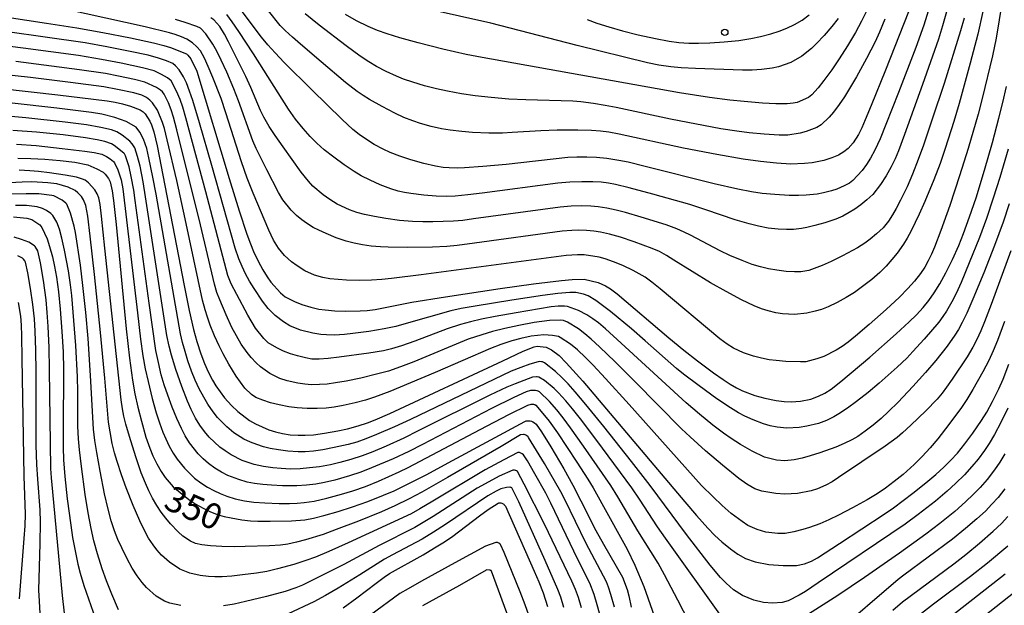
# Model space of a CAD drawing. Units: metres. Extents: x -42055 to -39747, y -126091 to -124373.
# Drawn here: x -41734 to -41618, y -125950 to -125881 of the extents above; entities that cross this region are included whole.
import ezdxf

# ---------------------------------------------------------------- set-up
doc = ezdxf.new("R2010")
doc.units = ezdxf.units.M
doc.header["$LTSCALE"] = 2.5
doc.layers.get('0').update_dxf_attribs({"linetype": 'CONTINUOUS'})
for name, color, linetype in [('7101000', 7, 'CONTINUOUS'), ('7102000', 7, 'CONTINUOUS'), ('7312000', 7, 'CONTINUOUS')]:
    doc.layers.add(name, color=color, linetype=linetype)
doc.styles.add('Dm_Anotation', font='txt')

# ---------------------------------------------------------------- blocks, each defined once
blk = doc.blocks.new('731200')
at = {"color": 0, "linetype": 'ByBlock', "lineweight": -2}
blk.add_circle((0, 0), 0.15, dxfattribs=at)

msp = doc.modelspace()

# ---------------------------------------------------------------- linework, layer by layer
at = {"layer": '7101000', "flags": 128}
for points, elevation in [([(-41744.95, -125879.56), (-41731.01, -125881.67), (-41727.45, -125882.25), (-41724.36, -125882.79), (-41721.11, -125883.43), (-41718.4, -125884.02), (-41717.17, -125884.33), (-41716.4, -125884.54), (-41714.5, -125885.31), (-41714.36, -125885.44), (-41714.02, -125885.89), (-41713.28, -125887.34), (-41709.47, -125899.97), (-41708.3, -125903.77), (-41707.4, -125906.52), (-41706.99, -125907.67), (-41706.63, -125908.58), (-41706.08, -125909.73), (-41705.53, -125910.73), (-41705.01, -125911.57), (-41704.58, -125912.17), (-41703.44, -125913.44), (-41702.87, -125913.91), (-41701.78, -125914.48), (-41700.91, -125914.81), (-41699.88, -125915.12), (-41698.92, -125915.35), (-41698.16, -125915.46), (-41697.03, -125915.56), (-41695.75, -125915.6), (-41694.03, -125915.56), (-41693.21, -125915.51), (-41692.27, -125915.4), (-41687.96, -125914.56), (-41684, -125913.9), (-41677.56, -125912.93), (-41673.62, -125912.39), (-41670.34, -125911.99), (-41669.05, -125911.86), (-41667.67, -125911.82), (-41666.02, -125912.21), (-41665.13, -125912.61), (-41664.56, -125912.97), (-41663.77, -125913.55), (-41657.66, -125918.73), (-41655.89, -125920.21), (-41654.31, -125921.46), (-41652.43, -125922.86), (-41651.29, -125923.65), (-41650.46, -125924.19), (-41649.7, -125924.64), (-41649, -125924.99), (-41647.53, -125925.55), (-41646.36, -125925.83), (-41645.01, -125926.11), (-41644.1, -125926.24), (-41643.25, -125926.27), (-41642.17, -125926.19), (-41640.95, -125925.96), (-41640.03, -125925.63), (-41639.3, -125925.25), (-41638.54, -125924.77), (-41637.4, -125923.88), (-41634.01, -125921), (-41630.89, -125918.27), (-41629.34, -125916.86), (-41628.51, -125916.04), (-41627.72, -125915.18), (-41627.04, -125914.34), (-41626.4, -125913.43), (-41625.74, -125912.37), (-41625.03, -125911.07), (-41624.25, -125909.51), (-41623.52, -125907.88), (-41622.94, -125906.44), (-41622.23, -125904.5), (-41621.48, -125902.26), (-41620.48, -125899), (-41619.54, -125895.73), (-41618.78, -125892.89), (-41618.31, -125891.01), (-41617.9, -125889.16)], 370), ([(-41626.91, -125879.63), (-41627.64, -125881.93), (-41628.58, -125884.55), (-41630.6, -125889.84), (-41632.1, -125893.63), (-41632.79, -125895.3), (-41633.41, -125896.66), (-41633.91, -125897.6), (-41634.37, -125898.33), (-41634.91, -125899.05), (-41635.99, -125900.23), (-41636.39, -125900.54), (-41637.03, -125900.86), (-41637.87, -125901.22), (-41638.49, -125901.43), (-41639.46, -125901.68), (-41640.2, -125901.82), (-41641.48, -125901.95), (-41642.4, -125902), (-41643.49, -125901.99), (-41645.2, -125901.88), (-41646.69, -125901.74), (-41647.92, -125901.56), (-41649.53, -125901.25), (-41652.34, -125900.61), (-41660.46, -125898.56), (-41662.47, -125898.07), (-41663.57, -125897.84), (-41664.99, -125897.62), (-41666.19, -125897.5), (-41667.35, -125897.45), (-41668.51, -125897.45), (-41669.58, -125897.5), (-41676.85, -125898.33), (-41679.58, -125898.58), (-41681.75, -125898.74), (-41682.63, -125898.76), (-41683.56, -125898.74), (-41684.26, -125898.68), (-41685.18, -125898.52), (-41686.56, -125898.2), (-41688.09, -125897.77), (-41689.36, -125897.35), (-41690.51, -125896.9), (-41691.34, -125896.52), (-41692.38, -125895.97), (-41693.18, -125895.48), (-41694.16, -125894.8), (-41694.9, -125894.21), (-41696.18, -125893.04), (-41699.76, -125889.54), (-41702.99, -125886.3), (-41704.06, -125885.19), (-41704.91, -125884.25), (-41705.68, -125883.35), (-41708.76, -125879.22)], 380), ([(-41667.29, -125881.25), (-41666.15, -125881.68), (-41664.76, -125882.13), (-41663.12, -125882.59), (-41661.29, -125883.06), (-41659.23, -125883.51), (-41657.63, -125883.81), (-41656.49, -125883.95), (-41655.33, -125884.04), (-41654.17, -125884.06), (-41652.83, -125884.02), (-41651.17, -125883.9), (-41649.43, -125883.71), (-41648.01, -125883.5), (-41646.88, -125883.26), (-41645.67, -125882.95), (-41644.69, -125882.62), (-41643.77, -125882.26), (-41642.85, -125881.84), (-41641.96, -125881.33), (-41641.13, -125880.71)], 390), ([(-41736.32, -125889.39), (-41729.66, -125890.12), (-41725.46, -125890.63), (-41723.85, -125890.85), (-41722.91, -125891), (-41722.07, -125891.17), (-41721.11, -125891.45), (-41719.96, -125891.91), (-41719.63, -125892.13), (-41719.37, -125892.38), (-41718.83, -125893.22), (-41718.63, -125893.66), (-41718.37, -125894.5), (-41717.98, -125896.14), (-41714.78, -125912.59), (-41714.18, -125915.54), (-41713.68, -125917.76), (-41713.31, -125919.18), (-41712.83, -125920.64), (-41712.4, -125921.77), (-41711.96, -125922.76), (-41711.46, -125923.71), (-41711.05, -125924.41), (-41710.04, -125925.79), (-41709.21, -125926.7), (-41708.47, -125927.42), (-41707.08, -125928.48), (-41706.38, -125928.88), (-41704.82, -125929.58), (-41704.01, -125929.82), (-41703.19, -125930.01), (-41702.28, -125930.15), (-41701.37, -125930.22), (-41700.53, -125930.22), (-41699.54, -125930.15), (-41698.27, -125929.98), (-41696.67, -125929.7), (-41695.55, -125929.45), (-41694.3, -125929.11), (-41693.19, -125928.75), (-41692.27, -125928.4), (-41690.55, -125927.66), (-41677.25, -125921.44), (-41674.84, -125920.31), (-41673.54, -125919.81), (-41673.21, -125919.74), (-41672.13, -125919.84), (-41671.51, -125920.16), (-41670.6, -125920.84), (-41669.76, -125921.7), (-41667.81, -125923.86), (-41655.79, -125938.07), (-41654.41, -125939.68), (-41653.09, -125941.14), (-41652.24, -125942.02), (-41651.43, -125942.76), (-41650.42, -125943.58), (-41649.53, -125944.22), (-41648.66, -125944.72), (-41647.49, -125945.13), (-41645.89, -125945.44), (-41644.22, -125945.55), (-41642.65, -125945.54), (-41641.71, -125945.34), (-41640.87, -125945.03), (-41640.14, -125944.63), (-41637.56, -125942.98), (-41632.3, -125939.52), (-41631.2, -125938.77), (-41628.92, -125937.03), (-41627.41, -125935.83), (-41626.21, -125934.82), (-41625.28, -125933.98), (-41624.49, -125933.2), (-41623.68, -125932.31), (-41622.79, -125931.23), (-41621.84, -125929.96), (-41620.84, -125928.49), (-41620.21, -125927.48), (-41619.52, -125926.24), (-41618.78, -125924.73), (-41618.29, -125923.61), (-41617.62, -125921.85)], 360), ([(-41734.37, -125897.59), (-41732.86, -125897.61), (-41731.21, -125897.69), (-41729.4, -125897.85), (-41727.67, -125898.06), (-41726.14, -125898.37), (-41725.07, -125898.84), (-41724.34, -125899.25), (-41724.1, -125899.47), (-41723.71, -125899.99), (-41723.5, -125900.36), (-41723.26, -125901.44), (-41723.11, -125902.56), (-41722.81, -125905.4), (-41721.63, -125917.7), (-41721.23, -125921.13), (-41720.87, -125923.73), (-41720.59, -125925.34), (-41720.24, -125926.9), (-41719.82, -125928.57), (-41719.29, -125930.45), (-41718.85, -125931.75), (-41718.46, -125932.65), (-41718.01, -125933.57), (-41717.49, -125934.5), (-41717.04, -125935.2), (-41716.08, -125936.27), (-41715.26, -125936.96), (-41714.22, -125937.77), (-41713.43, -125938.31), (-41712.56, -125938.81), (-41711.75, -125939.19), (-41710.88, -125939.53), (-41710.07, -125939.77), (-41709.23, -125939.95), (-41707.98, -125940.17), (-41706.96, -125940.3), (-41706.12, -125940.34), (-41704.67, -125940.35), (-41702.15, -125940.3), (-41700.58, -125940.16), (-41699.55, -125939.96), (-41698.31, -125939.66), (-41696.63, -125939.19), (-41694.96, -125938.66), (-41693.14, -125938.01), (-41691.28, -125937.28), (-41690.05, -125936.75), (-41688.54, -125936.02), (-41686.28, -125934.86), (-41683.15, -125933.2), (-41674.65, -125928.58), (-41674.47, -125928.53), (-41674.14, -125928.5), (-41674.03, -125928.51), (-41673.87, -125928.54), (-41673.7, -125928.62), (-41673.51, -125928.74), (-41673.31, -125928.91), (-41672.69, -125929.8), (-41671.6, -125931.57), (-41670.05, -125934.18), (-41668.98, -125936.1), (-41668.03, -125937.93), (-41666.27, -125941.43), (-41665.39, -125943.03), (-41663.15, -125946.93), (-41662.59, -125948.39), (-41662.39, -125949.11), (-41662.1, -125950.44)], 350), ([(-41734.88, -125904.49), (-41733.33, -125904.65), (-41732.73, -125904.82), (-41731.78, -125905.42), (-41731.56, -125905.74), (-41730.95, -125907.07), (-41730.64, -125907.99), (-41730.32, -125909.19), (-41730.05, -125910.36), (-41729.83, -125911.6), (-41729.6, -125913.31), (-41729.39, -125915.35), (-41729.19, -125917.98), (-41729.06, -125920.39), (-41729, -125922.47), (-41729.05, -125929.59), (-41729.04, -125931.67), (-41728.99, -125933.11), (-41728.85, -125935.06), (-41728.57, -125937.69), (-41728.15, -125940.82), (-41727.93, -125942.27), (-41727.61, -125944.03), (-41727.31, -125945.41), (-41727.05, -125946.44), (-41726.61, -125947.89), (-41725.23, -125951.83)], 340), ([(-41696.07, -125950.53), (-41694.43, -125949.36), (-41692.17, -125947.64), (-41691.21, -125946.93), (-41690.6, -125946.51), (-41686.61, -125944.28), (-41685.27, -125943.49), (-41684.13, -125942.77), (-41683.12, -125942.08), (-41680, -125939.69), (-41678.96, -125938.94), (-41677.79, -125938.22), (-41677.69, -125938.19), (-41677.61, -125938.18), (-41677.47, -125938.19), (-41677.35, -125938.23), (-41677.2, -125938.3), (-41677.12, -125938.34), (-41677.07, -125938.4), (-41676.94, -125938.55), (-41673.54, -125946.23), (-41673, -125947.47), (-41672.5, -125948.76), (-41671.96, -125950.38)], 340), ([(-41627.9, -125951.18), (-41626.48, -125950.08), (-41622.14, -125946.81), (-41620.14, -125945.22), (-41617.74, -125943.24)], 350)]:
    msp.add_lwpolyline(points, dxfattribs=dict(at, elevation=elevation))
at = {"layer": '7102000', "flags": 128}
for points, elevation in [([(-41617.23, -125872.04), (-41618.74, -125881.3), (-41619.1, -125883.44), (-41619.53, -125885.53), (-41620.75, -125890.56), (-41621.22, -125892.39), (-41622.41, -125896.45), (-41623.42, -125899.67), (-41624.57, -125903.15), (-41625.61, -125906.09), (-41626.36, -125908.06), (-41626.72, -125908.89), (-41627.12, -125909.69), (-41627.52, -125910.41), (-41628.02, -125911.16), (-41628.74, -125912.08), (-41629.53, -125912.95), (-41630.49, -125913.94), (-41632.06, -125915.4), (-41634.08, -125917.19), (-41635.67, -125918.53), (-41636.55, -125919.24), (-41637.26, -125919.75), (-41637.94, -125920.18), (-41639.41, -125920.93), (-41640.25, -125921.23), (-41641.55, -125921.55), (-41642.16, -125921.58), (-41643.89, -125921.51), (-41645.03, -125921.42), (-41645.87, -125921.33), (-41646.75, -125921.15), (-41647.7, -125920.89), (-41648.87, -125920.49), (-41650.07, -125919.94), (-41650.79, -125919.49), (-41651.66, -125918.85), (-41658.7, -125912.99), (-41659.68, -125912.19), (-41660.46, -125911.61), (-41661.86, -125910.81), (-41663.08, -125910.24), (-41664.21, -125909.79), (-41665.18, -125909.45), (-41665.9, -125909.26), (-41667.66, -125908.98), (-41668.45, -125908.97), (-41669.78, -125909.05), (-41686.86, -125911.32), (-41690.36, -125911.77), (-41691.48, -125911.89), (-41692.72, -125911.97), (-41694.08, -125911.99), (-41695.65, -125911.94), (-41696.66, -125911.88), (-41697.63, -125911.78), (-41698.45, -125911.64), (-41699.44, -125911.36), (-41700.58, -125910.84), (-41701.47, -125910.27), (-41702.12, -125909.79), (-41702.97, -125909.03), (-41703.67, -125908.17), (-41704.28, -125907.23), (-41704.83, -125906.08), (-41706.65, -125901.69), (-41707.36, -125899.93), (-41708.03, -125898.03), (-41709.87, -125892.26), (-41710.44, -125890.56), (-41711.4, -125888.07), (-41711.94, -125886.79), (-41712.38, -125885.82), (-41712.87, -125884.95), (-41713.28, -125884.46), (-41713.81, -125884.01), (-41714.48, -125883.58), (-41715.11, -125883.29), (-41715.83, -125883.03), (-41716.52, -125882.81), (-41719.4, -125882.11), (-41728.67, -125880.06)], 372), ([(-41624.43, -125878.54), (-41625.41, -125882), (-41625.89, -125883.56), (-41627.77, -125888.9), (-41629.9, -125894.79), (-41630.61, -125896.72), (-41631, -125897.66), (-41631.46, -125898.6), (-41632.06, -125899.67), (-41632.72, -125900.7), (-41633.63, -125901.85), (-41634.34, -125902.51), (-41635.04, -125903.07), (-41635.74, -125903.58), (-41636.42, -125904), (-41637.19, -125904.41), (-41638, -125904.75), (-41639.3, -125905.19), (-41640.49, -125905.53), (-41641.41, -125905.75), (-41642.06, -125905.87), (-41643, -125905.98), (-41643.81, -125906), (-41644.81, -125905.95), (-41645.96, -125905.81), (-41647.1, -125905.6), (-41648.21, -125905.33), (-41649.86, -125904.84), (-41653.31, -125903.65), (-41655.22, -125903.06), (-41659.55, -125901.84), (-41662.36, -125901.08), (-41663.96, -125900.69), (-41664.8, -125900.54), (-41665.66, -125900.42), (-41666.65, -125900.36), (-41667.92, -125900.36), (-41669.33, -125900.42), (-41670.76, -125900.53), (-41679.67, -125901.69), (-41681.38, -125901.9), (-41682.87, -125902.04), (-41683.86, -125902.08), (-41685.11, -125902.05), (-41686.53, -125901.94), (-41688.09, -125901.75), (-41688.82, -125901.64), (-41689.58, -125901.46), (-41690.44, -125901.2), (-41691.68, -125900.71), (-41692.88, -125900.17), (-41693.93, -125899.65), (-41694.76, -125899.17), (-41695.95, -125898.36), (-41697.17, -125897.48), (-41698.3, -125896.59), (-41699.15, -125895.82), (-41699.93, -125895.03), (-41700.77, -125894.09), (-41701.67, -125892.98), (-41702.51, -125891.83), (-41706.63, -125885.29), (-41708.35, -125882.66), (-41709.13, -125881.52), (-41709.77, -125880.66)], 378), ([(-41629.42, -125880.36), (-41632.15, -125887.24), (-41633.83, -125891.39), (-41634.53, -125893.07), (-41634.95, -125894.03), (-41635.33, -125894.81), (-41635.97, -125895.78), (-41636.54, -125896.44), (-41637.04, -125896.85), (-41637.69, -125897.22), (-41638.46, -125897.56), (-41639.4, -125897.87), (-41640.78, -125898.12), (-41641.69, -125898.23), (-41643.29, -125898.28), (-41644.98, -125898.17), (-41646.86, -125897.99), (-41648.93, -125897.71), (-41652.04, -125897.16), (-41655.94, -125896.42), (-41663.51, -125894.77), (-41664.76, -125894.52), (-41665.73, -125894.39), (-41666.8, -125894.31), (-41668.39, -125894.27), (-41670.82, -125894.29), (-41672.75, -125894.36), (-41676.15, -125894.58), (-41677.26, -125894.64), (-41678.87, -125894.64), (-41680.8, -125894.56), (-41682.06, -125894.46), (-41683.45, -125894.3), (-41684.47, -125894.13), (-41685.7, -125893.86), (-41686.92, -125893.52), (-41687.84, -125893.2), (-41688.89, -125892.79), (-41689.95, -125892.3), (-41691.46, -125891.51), (-41692.94, -125890.68), (-41693.7, -125890.22), (-41694.41, -125889.74), (-41695.76, -125888.68), (-41698.64, -125886.26), (-41701.09, -125884.16), (-41702.02, -125883.34), (-41702.87, -125882.55), (-41703.46, -125881.96), (-41706.23, -125878.47)], 382), ([(-41620.67, -125880.3), (-41621.28, -125882.98), (-41622.16, -125886.4), (-41623.47, -125891.16), (-41624.09, -125893.27), (-41625.11, -125896.46), (-41625.71, -125898.2), (-41626.46, -125900.15), (-41627.5, -125902.69), (-41628.16, -125904.16), (-41629.14, -125906.14), (-41629.59, -125907), (-41630.03, -125907.72), (-41630.77, -125908.76), (-41631.39, -125909.53), (-41632.07, -125910.29), (-41632.83, -125911.04), (-41633.77, -125911.87), (-41634.84, -125912.71), (-41635.81, -125913.4), (-41636.79, -125914.01), (-41637.83, -125914.58), (-41638.89, -125915.08), (-41639.68, -125915.39), (-41640.45, -125915.62), (-41641.42, -125915.83), (-41642.85, -125915.99), (-41644.3, -125915.93), (-41645.07, -125915.8), (-41645.97, -125915.57), (-41646.74, -125915.32), (-41647.61, -125914.98), (-41649.13, -125914.25), (-41650.93, -125913.3), (-41652.75, -125912.26), (-41657.08, -125909.59), (-41657.96, -125909.05), (-41658.79, -125908.59), (-41659.64, -125908.21), (-41661.78, -125907.44), (-41663.38, -125906.9), (-41664.67, -125906.53), (-41665.72, -125906.3), (-41666.53, -125906.18), (-41667.36, -125906.1), (-41668.34, -125906.07), (-41669.11, -125906.09), (-41670.24, -125906.19), (-41680.58, -125907.59), (-41682.61, -125907.85), (-41683.85, -125907.97), (-41685.53, -125908.06), (-41688.44, -125908.1), (-41690.73, -125908.08), (-41691.67, -125908.04), (-41692.76, -125907.94), (-41693.79, -125907.78), (-41694.74, -125907.59), (-41695.69, -125907.34), (-41696.87, -125906.95), (-41698.07, -125906.47), (-41698.92, -125906.08), (-41699.58, -125905.73), (-41700.37, -125905.25), (-41700.94, -125904.83), (-41701.55, -125904.32), (-41702.18, -125903.71), (-41703.16, -125902.48), (-41703.66, -125901.64), (-41705.06, -125898.94), (-41706.3, -125896.43), (-41706.71, -125895.56), (-41708.4, -125890.83), (-41708.93, -125889.41), (-41709.77, -125887.44), (-41710.41, -125886.04), (-41710.93, -125884.97), (-41711.39, -125884.17), (-41712.25, -125882.95), (-41712.88, -125882.29), (-41713.29, -125882.08), (-41714.67, -125881.61), (-41715.82, -125881.27)], 374), ([(-41632.22, -125881.22), (-41632.84, -125882.73), (-41633.35, -125883.88), (-41634.37, -125885.85), (-41635.56, -125888.01), (-41636.37, -125889.39), (-41636.98, -125890.37), (-41637.62, -125891.28), (-41638.28, -125892.17), (-41638.78, -125892.75), (-41639.73, -125893.64), (-41640.23, -125893.96), (-41641.51, -125894.45), (-41642.2, -125894.64), (-41643.64, -125894.87), (-41644.67, -125894.87), (-41646.45, -125894.76), (-41648.2, -125894.6), (-41649.67, -125894.42), (-41651.53, -125894.12), (-41657.47, -125893), (-41663.9, -125891.63), (-41665.18, -125891.37), (-41666.55, -125891.14), (-41668.06, -125890.95), (-41668.97, -125890.86), (-41674.51, -125890.71), (-41676.52, -125890.62), (-41678.62, -125890.45), (-41680.48, -125890.23), (-41682.09, -125889.99), (-41683.77, -125889.69), (-41685.06, -125889.41), (-41686.47, -125889.05), (-41687.85, -125888.64), (-41688.93, -125888.27), (-41689.78, -125887.93), (-41690.99, -125887.36), (-41692.11, -125886.78), (-41693.02, -125886.24), (-41694.03, -125885.58), (-41695.7, -125884.36), (-41698.88, -125881.91), (-41700.53, -125880.59)], 384), ([(-41634.34, -125880.19), (-41634.96, -125881.45), (-41635.69, -125882.8), (-41636.61, -125884.34), (-41637.61, -125885.89), (-41638.48, -125887.17), (-41639.4, -125888.44), (-41640.07, -125889.29), (-41640.82, -125890.13), (-41641.21, -125890.43), (-41642.56, -125891.03), (-41643.02, -125891.11), (-41643.75, -125891.17), (-41645.08, -125891.17), (-41646.64, -125891.1), (-41648.79, -125890.93), (-41650.5, -125890.76), (-41652.88, -125890.45), (-41656.41, -125889.89), (-41679.67, -125885.74), (-41681.54, -125885.37), (-41684.32, -125884.74), (-41687.23, -125884.01), (-41689.36, -125883.42), (-41690.88, -125882.94), (-41691.99, -125882.54), (-41693.11, -125882.08), (-41694.47, -125881.4), (-41695.78, -125880.67)], 386), ([(-41637.74, -125881.13), (-41638.47, -125882.08), (-41639.38, -125883.13), (-41640.26, -125884.08), (-41640.86, -125884.67), (-41642.01, -125885.59), (-41643.3, -125886.3), (-41644.77, -125886.82), (-41645.5, -125886.98), (-41646.75, -125887.14), (-41647.87, -125887.22), (-41649, -125887.23), (-41654.55, -125887.02), (-41656.22, -125886.93), (-41657.46, -125886.82), (-41658.84, -125886.62), (-41660.2, -125886.36), (-41668.46, -125884.32), (-41678.66, -125881.69), (-41686.03, -125880.02)], 388), ([(-41617.71, -125896.52), (-41618.69, -125899.86), (-41619.46, -125902.31), (-41620.25, -125904.69), (-41621.07, -125906.92), (-41622.27, -125909.9), (-41623.24, -125912.21), (-41623.82, -125913.51), (-41624.33, -125914.51), (-41624.96, -125915.59), (-41625.38, -125916.23), (-41625.88, -125916.9), (-41627.59, -125918.88), (-41628.91, -125920.35), (-41629.65, -125921.14), (-41630.76, -125922.19), (-41632.91, -125924.09), (-41634.2, -125925.18), (-41635.56, -125926.24), (-41636.64, -125927.03), (-41637.63, -125927.69), (-41638.23, -125928.04), (-41639.11, -125928.47), (-41640.05, -125928.82), (-41641.4, -125929.13), (-41642.31, -125929.29), (-41643.76, -125929.39), (-41644.92, -125929.27), (-41645.75, -125929.09), (-41646.53, -125928.85), (-41647.72, -125928.4), (-41648.74, -125927.95), (-41649.48, -125927.57), (-41650.42, -125927), (-41652.01, -125925.92), (-41654.09, -125924.41), (-41655.95, -125923.01), (-41656.78, -125922.35), (-41660.46, -125919.08), (-41662.09, -125917.67), (-41664.56, -125915.64), (-41665.49, -125914.92), (-41666.29, -125914.35), (-41667.18, -125913.81), (-41667.74, -125913.6), (-41668.63, -125913.41), (-41669.35, -125913.41), (-41670.74, -125913.53), (-41672.56, -125913.75), (-41676.17, -125914.29), (-41680.48, -125915), (-41682.13, -125915.3), (-41683.36, -125915.56), (-41688.64, -125917.06), (-41689.84, -125917.39), (-41691.22, -125917.68), (-41693.01, -125917.98), (-41694.9, -125918.24), (-41695.91, -125918.35), (-41697.07, -125918.41), (-41698, -125918.4), (-41698.67, -125918.36), (-41699.64, -125918.21), (-41701.09, -125917.82), (-41702.32, -125917.31), (-41703.09, -125916.87), (-41704.06, -125916.13), (-41704.9, -125915.3), (-41705.57, -125914.41), (-41706.55, -125912.95), (-41707.09, -125912.07), (-41707.55, -125911.21), (-41707.97, -125910.33), (-41708.35, -125909.42), (-41708.77, -125908.18), (-41711.51, -125898.46), (-41712.98, -125893.41), (-41713.78, -125890.81), (-41714.16, -125889.68), (-41714.52, -125888.73), (-41714.88, -125887.99), (-41715.36, -125887.18), (-41715.8, -125886.7), (-41716.13, -125886.45), (-41716.86, -125886.11), (-41717.8, -125885.8), (-41719.02, -125885.47), (-41721.16, -125885.01), (-41723.9, -125884.49), (-41726.47, -125884.02), (-41740.34, -125882.03)], 368), ([(-41622.89, -125881.1), (-41623.29, -125882.6), (-41625.25, -125888.78), (-41626.63, -125892.99), (-41627.67, -125896.06), (-41628.28, -125897.75), (-41628.95, -125899.45), (-41629.61, -125900.97), (-41630.36, -125902.55), (-41630.87, -125903.51), (-41631.31, -125904.26), (-41631.79, -125905), (-41632.43, -125905.8), (-41633.19, -125906.51), (-41633.95, -125907.14), (-41634.58, -125907.6), (-41635.45, -125908.14), (-41637.23, -125909.08), (-41638.56, -125909.74), (-41639.6, -125910.22), (-41641.17, -125910.8), (-41642.11, -125910.97), (-41642.88, -125910.98), (-41643.86, -125910.93), (-41644.97, -125910.79), (-41645.93, -125910.62), (-41646.86, -125910.39), (-41647.85, -125910.09), (-41649.05, -125909.64), (-41650.49, -125909.04), (-41651.63, -125908.51), (-41655.12, -125906.67), (-41655.88, -125906.29), (-41656.73, -125905.91), (-41658.01, -125905.44), (-41660.95, -125904.53), (-41662.79, -125903.99), (-41663.9, -125903.71), (-41665, -125903.48), (-41666, -125903.33), (-41666.85, -125903.24), (-41668.02, -125903.21), (-41669.18, -125903.25), (-41670.49, -125903.34), (-41680.71, -125904.74), (-41681.95, -125904.91), (-41683.07, -125905), (-41685.47, -125905.08), (-41686.67, -125905.09), (-41687.89, -125905.05), (-41689.42, -125904.92), (-41691.03, -125904.7), (-41692.36, -125904.47), (-41693.52, -125904.22), (-41694.45, -125903.97), (-41695.31, -125903.68), (-41696.76, -125902.99), (-41697.63, -125902.47), (-41698.42, -125901.92), (-41699.62, -125900.88), (-41700.15, -125900.3), (-41700.99, -125899.23), (-41703.14, -125896.25), (-41704.06, -125894.93), (-41704.76, -125893.84), (-41705.4, -125892.74), (-41705.8, -125891.96), (-41706.93, -125889.27), (-41707.51, -125887.97), (-41709.55, -125883.9), (-41710.03, -125882.98), (-41710.58, -125882.08), (-41711.31, -125881.3), (-41711.63, -125881.07)], 376), ([(-41617.57, -125902.98), (-41618.29, -125905.12), (-41619.29, -125907.86), (-41620.55, -125911.09), (-41621.85, -125914.2), (-41622.58, -125915.84), (-41623.12, -125916.95), (-41623.56, -125917.77), (-41623.97, -125918.44), (-41624.88, -125919.71), (-41626.22, -125921.41), (-41627.43, -125922.83), (-41628.91, -125924.47), (-41630.66, -125926.3), (-41631.78, -125927.42), (-41632.67, -125928.25), (-41633.58, -125929.02), (-41634.53, -125929.74), (-41635.42, -125930.35), (-41636.13, -125930.76), (-41637.01, -125931.2), (-41637.99, -125931.61), (-41639.9, -125932.29), (-41641.01, -125932.65), (-41641.95, -125932.9), (-41642.91, -125933.1), (-41644.01, -125933.22), (-41645, -125933.13), (-41646.39, -125932.79), (-41647.85, -125932.1), (-41649.22, -125931.3), (-41650.35, -125930.58), (-41651.23, -125929.98), (-41652.49, -125929.03), (-41654.05, -125927.75), (-41655.62, -125926.39), (-41663.29, -125919.37), (-41665.15, -125917.67), (-41665.98, -125916.97), (-41666.62, -125916.49), (-41667.32, -125916.02), (-41668.31, -125915.51), (-41669.61, -125915.06), (-41669.98, -125915.01), (-41670.7, -125915.02), (-41671.54, -125915.1), (-41675.67, -125915.79), (-41678.15, -125916.23), (-41679.76, -125916.55), (-41681.04, -125916.86), (-41682.23, -125917.19), (-41683.78, -125917.7), (-41687.6, -125919.12), (-41689.17, -125919.67), (-41690.35, -125920.02), (-41691.31, -125920.26), (-41693.02, -125920.56), (-41696.51, -125921.03), (-41697.81, -125921.19), (-41698.86, -125921.27), (-41699.76, -125921.24), (-41700.5, -125921.11), (-41701.43, -125920.88), (-41702.25, -125920.62), (-41703.08, -125920.3), (-41703.85, -125919.93), (-41704.87, -125919.32), (-41705.4, -125918.84), (-41706.4, -125917.62), (-41707.3, -125916.07), (-41708.6, -125913.64), (-41709.25, -125912.38), (-41709.64, -125911.42), (-41712.24, -125901.56), (-41714.59, -125892.85), (-41714.95, -125891.59), (-41715.27, -125890.69), (-41715.7, -125889.69), (-41716.32, -125888.47), (-41716.75, -125888.14), (-41717.46, -125887.72), (-41718.33, -125887.29), (-41719.68, -125886.94), (-41722.21, -125886.4), (-41724.53, -125885.95), (-41727.24, -125885.51), (-41733.75, -125884.62), (-41744.5, -125883.27)], 366), ([(-41617.38, -125908.51), (-41619.7, -125914.82), (-41620.47, -125916.85), (-41620.91, -125917.91), (-41621.39, -125918.95), (-41621.86, -125919.85), (-41622.53, -125920.97), (-41624.3, -125923.62), (-41624.94, -125924.56), (-41625.45, -125925.24), (-41626.06, -125925.95), (-41627.4, -125927.34), (-41629.17, -125929.03), (-41630.13, -125929.91), (-41630.79, -125930.47), (-41632.18, -125931.48), (-41637.68, -125935.2), (-41638.43, -125935.69), (-41639.17, -125936.11), (-41640.16, -125936.54), (-41640.92, -125936.77), (-41642.53, -125937.08), (-41644.02, -125937.15), (-41645.06, -125937.08), (-41646.73, -125936.81), (-41647.55, -125936.54), (-41648.48, -125935.99), (-41649.43, -125935.29), (-41651.36, -125933.73), (-41653.34, -125932.03), (-41655.15, -125930.41), (-41656.2, -125929.44), (-41661.67, -125923.9), (-41664, -125921.56), (-41665.83, -125919.79), (-41666.82, -125918.89), (-41667.56, -125918.26), (-41668.32, -125917.69), (-41669.6, -125916.91), (-41670.08, -125916.71), (-41670.45, -125916.65), (-41671.75, -125916.71), (-41673.54, -125916.95), (-41675.37, -125917.28), (-41677, -125917.63), (-41678.46, -125918), (-41679.71, -125918.37), (-41681.31, -125918.91), (-41687.71, -125921.57), (-41689.28, -125922.17), (-41690.71, -125922.65), (-41692.14, -125923.04), (-41693.96, -125923.48), (-41695.69, -125923.84), (-41696.95, -125924.06), (-41697.94, -125924.18), (-41698.85, -125924.24), (-41699.78, -125924.26), (-41700.55, -125924.21), (-41701.41, -125924.1), (-41702.66, -125923.82), (-41703.53, -125923.52), (-41704.71, -125922.93), (-41705.78, -125922.17), (-41706.3, -125921.7), (-41706.91, -125921.04), (-41707.38, -125920.47), (-41708.06, -125919.47), (-41708.64, -125918.52), (-41709.17, -125917.53), (-41709.85, -125916.04), (-41710.59, -125914.26), (-41710.92, -125913.41), (-41711.23, -125912.43), (-41712.86, -125905.44), (-41715.67, -125894.25), (-41716.05, -125892.74), (-41716.32, -125891.89), (-41716.62, -125891.08), (-41717.13, -125890.03), (-41717.34, -125889.77), (-41717.56, -125889.57), (-41718.04, -125889.25), (-41719.43, -125888.63), (-41720.63, -125888.32), (-41722.52, -125887.91), (-41724.06, -125887.63), (-41727.12, -125887.17), (-41734.64, -125886.19)], 364), ([(-41618.13, -125916.82), (-41618.95, -125919.07), (-41619.45, -125920.28), (-41619.96, -125921.4), (-41620.67, -125922.74), (-41621.85, -125924.82), (-41622.58, -125926.01), (-41623.19, -125926.93), (-41624.68, -125928.94), (-41625.98, -125930.62), (-41626.88, -125931.7), (-41627.81, -125932.71), (-41628.75, -125933.64), (-41630.08, -125934.82), (-41631.11, -125935.67), (-41632.16, -125936.45), (-41633.13, -125937.1), (-41634.32, -125937.83), (-41636.03, -125938.77), (-41637.68, -125939.62), (-41638.83, -125940.17), (-41639.9, -125940.63), (-41641.11, -125941.08), (-41641.89, -125941.33), (-41642.93, -125941.59), (-41643.95, -125941.78), (-41644.83, -125941.77), (-41646.23, -125941.61), (-41647.26, -125941.33), (-41648.37, -125940.83), (-41649.05, -125940.39), (-41650.32, -125939.41), (-41651.38, -125938.5), (-41652.46, -125937.48), (-41653.81, -125936.13), (-41662.34, -125926.6), (-41665.15, -125923.52), (-41666.59, -125921.97), (-41667.5, -125921.05), (-41668.45, -125920.16), (-41669.28, -125919.48), (-41670.48, -125918.69), (-41670.69, -125918.6), (-41671.37, -125918.45), (-41672.39, -125918.4), (-41673.89, -125918.55), (-41675.11, -125918.83), (-41676.19, -125919.11), (-41677.48, -125919.53), (-41678.68, -125919.98), (-41685.23, -125922.83), (-41688.1, -125924.05), (-41690.56, -125925.05), (-41692.37, -125925.73), (-41693.42, -125926.07), (-41694.64, -125926.41), (-41696.05, -125926.72), (-41697.13, -125926.92), (-41698.04, -125927.03), (-41699.1, -125927.08), (-41700.31, -125927.06), (-41701.48, -125926.98), (-41702.47, -125926.85), (-41703.58, -125926.64), (-41704.62, -125926.39), (-41705.52, -125926.1), (-41706.35, -125925.76), (-41706.86, -125925.4), (-41707.62, -125924.66), (-41708.65, -125923.25), (-41709.52, -125921.83), (-41710.19, -125920.62), (-41710.68, -125919.68), (-41711.21, -125918.5), (-41711.72, -125917.24), (-41712.05, -125916.32), (-41712.33, -125915.44), (-41712.63, -125914.31), (-41714.66, -125904.71), (-41715.67, -125900.23), (-41716.8, -125895.41), (-41717.12, -125894.1), (-41717.33, -125893.4), (-41717.93, -125891.95), (-41718.53, -125891.08), (-41718.82, -125890.76), (-41719.24, -125890.44), (-41719.77, -125890.17), (-41720.72, -125889.88), (-41722.66, -125889.48), (-41724.24, -125889.2), (-41728.19, -125888.67), (-41732.89, -125888.09), (-41745.54, -125886.73)], 362), ([(-41617.75, -125927.03), (-41618.56, -125928.71), (-41619.3, -125930.12), (-41619.95, -125931.2), (-41620.49, -125932.02), (-41621.24, -125933.04), (-41621.96, -125933.9), (-41622.85, -125934.86), (-41623.88, -125935.88), (-41624.86, -125936.78), (-41626.26, -125937.96), (-41628.3, -125939.56), (-41629.84, -125940.67), (-41640.08, -125947.6), (-41641.58, -125948.6), (-41642.33, -125949.06), (-41643.63, -125949.7), (-41644.34, -125949.89), (-41645.46, -125949.98), (-41646.53, -125949.89), (-41647.67, -125949.65), (-41648.99, -125949.08), (-41650.05, -125948.4), (-41650.92, -125947.65), (-41651.57, -125946.96), (-41652.79, -125945.51), (-41655.59, -125941.9), (-41659.89, -125936.13), (-41662.07, -125933.29), (-41665.33, -125929.19), (-41667.46, -125926.58), (-41668.71, -125925.1), (-41669.55, -125924.17), (-41670.29, -125923.41), (-41671.04, -125922.71), (-41672.33, -125921.68), (-41672.57, -125921.58), (-41672.68, -125921.55), (-41672.9, -125921.53), (-41673.06, -125921.55), (-41674.07, -125921.86), (-41675.13, -125922.24), (-41676.25, -125922.68), (-41688.11, -125928.35), (-41689.99, -125929.22), (-41692.11, -125930.13), (-41693.37, -125930.64), (-41694.44, -125931.01), (-41695.48, -125931.3), (-41697.11, -125931.67), (-41698.44, -125931.92), (-41699.56, -125932.07), (-41700.53, -125932.15), (-41701.37, -125932.15), (-41702.58, -125932.08), (-41703.69, -125931.94), (-41704.65, -125931.76), (-41705.42, -125931.57), (-41706.21, -125931.32), (-41706.99, -125931.02), (-41707.74, -125930.67), (-41708.93, -125929.93), (-41709.76, -125929.23), (-41710.87, -125928.11), (-41711.38, -125927.45), (-41711.98, -125926.56), (-41712.48, -125925.72), (-41713.01, -125924.73), (-41713.48, -125923.72), (-41713.91, -125922.68), (-41714.34, -125921.44), (-41714.67, -125920.37), (-41714.97, -125919.29), (-41715.22, -125918.27), (-41718.1, -125901.84), (-41718.47, -125899.82), (-41718.94, -125897.56), (-41719.2, -125896.46), (-41719.56, -125895.35), (-41720.02, -125894.52), (-41720.44, -125893.95), (-41721.62, -125893.27), (-41722.97, -125892.78), (-41724.48, -125892.41), (-41725.71, -125892.19), (-41729.79, -125891.68), (-41735.04, -125891.09)], 358), ([(-41651.47, -125951.54), (-41658.07, -125942.34), (-41659.03, -125941.01), (-41661.15, -125937.75), (-41662.04, -125936.41), (-41665.5, -125931.72), (-41667.94, -125928.46), (-41669.02, -125927.09), (-41669.8, -125926.18), (-41670.68, -125925.23), (-41671.19, -125924.71), (-41672.33, -125923.77), (-41673.01, -125923.38), (-41673.18, -125923.34), (-41673.27, -125923.34), (-41673.76, -125923.39), (-41675.77, -125924.15), (-41676.76, -125924.55), (-41678.76, -125925.49), (-41687.2, -125929.71), (-41688.89, -125930.54), (-41690.98, -125931.49), (-41692.56, -125932.15), (-41693.82, -125932.63), (-41695.16, -125933.08), (-41696.46, -125933.44), (-41697.56, -125933.69), (-41698.85, -125933.92), (-41700, -125934.07), (-41701.12, -125934.16), (-41702.24, -125934.19), (-41703.36, -125934.14), (-41704.34, -125934.05), (-41705.44, -125933.88), (-41706.54, -125933.64), (-41707.25, -125933.44), (-41707.95, -125933.18), (-41709.24, -125932.53), (-41709.97, -125932.06), (-41710.57, -125931.62), (-41711.86, -125930.42), (-41712.39, -125929.78), (-41712.93, -125929.02), (-41713.44, -125928.19), (-41713.96, -125927.2), (-41714.4, -125926.21), (-41715.08, -125924.48), (-41715.78, -125922.46), (-41716.29, -125920.77), (-41716.56, -125919.74), (-41716.83, -125918.45), (-41719.33, -125902.13), (-41719.61, -125900.39), (-41719.99, -125898.54), (-41720.28, -125897.39), (-41720.61, -125896.37), (-41720.92, -125895.9), (-41721.18, -125895.6), (-41722.08, -125894.87), (-41722.74, -125894.49), (-41723.35, -125894.26), (-41724.59, -125893.97), (-41726.29, -125893.66), (-41728.79, -125893.33), (-41733.46, -125892.83), (-41736.45, -125892.55)], 356), ([(-41655.27, -125952.21), (-41656.61, -125949.63), (-41658.2, -125946.64), (-41658.94, -125945.27), (-41661.31, -125941.47), (-41663.68, -125937.46), (-41664.5, -125936.15), (-41667.75, -125931.48), (-41669.26, -125929.35), (-41670.12, -125928.17), (-41670.89, -125927.22), (-41671.75, -125926.25), (-41672.9, -125925.11), (-41673.06, -125925.02), (-41673.18, -125924.97), (-41673.4, -125924.93), (-41673.74, -125924.93), (-41673.97, -125924.96), (-41674.48, -125925.12), (-41675.94, -125925.77), (-41678.57, -125927.07), (-41686.7, -125931.32), (-41688.33, -125932.13), (-41690.16, -125932.98), (-41692.72, -125934.07), (-41693.97, -125934.56), (-41695.29, -125935), (-41697.05, -125935.49), (-41698.25, -125935.77), (-41699.29, -125935.98), (-41700.36, -125936.11), (-41701.52, -125936.17), (-41703.2, -125936.17), (-41704.51, -125936.11), (-41705.52, -125936.03), (-41706.5, -125935.89), (-41707.35, -125935.72), (-41708.35, -125935.44), (-41709.66, -125934.95), (-41710.4, -125934.57), (-41711.19, -125934.08), (-41711.93, -125933.53), (-41712.56, -125932.98), (-41713.15, -125932.39), (-41714.15, -125931.09), (-41714.65, -125930.28), (-41715.11, -125929.42), (-41715.66, -125928.24), (-41716.21, -125926.9), (-41716.73, -125925.5), (-41717.13, -125924.28), (-41717.48, -125923.08), (-41717.83, -125921.63), (-41718.11, -125920.25), (-41718.93, -125914.66), (-41720.55, -125902.56), (-41720.72, -125901.36), (-41721.02, -125899.73), (-41721.28, -125898.61), (-41721.69, -125897.3), (-41721.82, -125897.09), (-41721.91, -125896.98), (-41723.03, -125896.08), (-41723.35, -125895.9), (-41724.13, -125895.61), (-41725.03, -125895.41), (-41726.42, -125895.18), (-41729.06, -125894.85), (-41732.2, -125894.53), (-41734.98, -125894.32)], 354), ([(-41734.54, -125895.92), (-41732.22, -125896.11), (-41729.17, -125896.43), (-41726.48, -125896.75), (-41725.41, -125896.9), (-41724.49, -125897.13), (-41723.92, -125897.38), (-41723.52, -125897.65), (-41723.13, -125897.99), (-41723.01, -125898.15), (-41722.6, -125898.96), (-41722.21, -125900.15), (-41722.01, -125901.2), (-41720.3, -125915.78), (-41719.93, -125918.89), (-41719.64, -125920.87), (-41719.37, -125922.41), (-41719.04, -125923.9), (-41718.54, -125925.87), (-41718.07, -125927.59), (-41717.7, -125928.75), (-41717.29, -125929.87), (-41716.96, -125930.65), (-41716.54, -125931.5), (-41716.07, -125932.33), (-41715.63, -125933.02), (-41714.75, -125934.1), (-41713.55, -125935.26), (-41712.81, -125935.82), (-41712.03, -125936.32), (-41711.3, -125936.73), (-41710.54, -125937.09), (-41709.76, -125937.39), (-41708.78, -125937.69), (-41707.69, -125937.92), (-41706.58, -125938.08), (-41705.28, -125938.19), (-41703.59, -125938.25), (-41702.39, -125938.26), (-41701.49, -125938.22), (-41700.65, -125938.15), (-41699.48, -125937.96), (-41697.97, -125937.62), (-41696.26, -125937.17), (-41694.93, -125936.76), (-41693.43, -125936.23), (-41691.89, -125935.61), (-41689.46, -125934.52), (-41688.4, -125934.03), (-41679.89, -125929.52), (-41676.54, -125927.78), (-41674.3, -125926.67), (-41673.9, -125926.56), (-41673.71, -125926.55), (-41673.63, -125926.55), (-41673.53, -125926.58), (-41673.46, -125926.61), (-41673.35, -125926.68), (-41672.33, -125927.87), (-41671.79, -125928.55), (-41670.81, -125929.91), (-41668.52, -125933.39), (-41667.22, -125935.39), (-41666.6, -125936.39), (-41663.18, -125942.56), (-41662.59, -125943.63), (-41661.69, -125945.53), (-41660.62, -125948.01), (-41658.13, -125955.04)], 352), ([(-41664.06, -125950.46), (-41664.5, -125948.96), (-41664.79, -125948.12), (-41665.04, -125947.47), (-41667.47, -125942.89), (-41669.91, -125937.87), (-41670.42, -125936.86), (-41672.34, -125933.54), (-41674.2, -125930.46), (-41674.27, -125930.39), (-41674.44, -125930.26), (-41674.62, -125930.16), (-41674.73, -125930.12), (-41674.8, -125930.11), (-41675.14, -125930.15), (-41677.45, -125931.55), (-41683.75, -125935.18), (-41686.79, -125936.91), (-41688.29, -125937.72), (-41689.97, -125938.54), (-41691.53, -125939.23), (-41694.24, -125940.32), (-41696.87, -125941.33), (-41698.42, -125941.89), (-41700.48, -125942.53), (-41701.56, -125942.81), (-41702.58, -125943.02), (-41703.45, -125943.14), (-41704.74, -125943.24), (-41707.59, -125943.33), (-41708.89, -125943.34), (-41710.34, -125943.31), (-41711.68, -125943.22), (-41712.7, -125943.1), (-41713.44, -125942.96), (-41714.04, -125942.69), (-41714.95, -125942.08), (-41715.48, -125941.6), (-41716.4, -125940.63), (-41716.96, -125939.97), (-41717.49, -125939.26), (-41718, -125938.48), (-41718.5, -125937.64), (-41718.95, -125936.77), (-41719.36, -125935.87), (-41719.85, -125934.62), (-41720.49, -125932.74), (-41721.24, -125930.37), (-41721.65, -125928.92), (-41721.88, -125927.96), (-41722.06, -125927.09), (-41722.22, -125926.06), (-41724.12, -125908.17), (-41724.53, -125904.4), (-41724.7, -125903.03), (-41724.84, -125902.26), (-41725.04, -125901.77), (-41725.33, -125901.32), (-41726.07, -125900.5), (-41726.44, -125900.19), (-41726.76, -125900.04), (-41727.48, -125899.84), (-41728.8, -125899.58), (-41730.66, -125899.3), (-41731.96, -125899.14), (-41732.99, -125899.06), (-41734.22, -125899.01)], 348), ([(-41665.49, -125952.42), (-41666.11, -125950.18), (-41666.47, -125948.97), (-41666.99, -125947.63), (-41668.41, -125944.86), (-41671.6, -125938.22), (-41672.19, -125937.03), (-41673.45, -125934.77), (-41674.34, -125933.24), (-41674.81, -125932.53), (-41674.96, -125932.4), (-41675.11, -125932.32), (-41675.27, -125932.25), (-41675.36, -125932.23), (-41675.43, -125932.23), (-41675.46, -125932.24), (-41677.12, -125933.09), (-41679.31, -125934.28), (-41685.49, -125937.98), (-41687.03, -125938.89), (-41688.05, -125939.45), (-41695.48, -125942.88), (-41697.74, -125943.91), (-41699.31, -125944.56), (-41700.45, -125944.98), (-41701.87, -125945.44), (-41703.79, -125945.95), (-41705.06, -125946.24), (-41706.28, -125946.45), (-41707.91, -125946.67), (-41709.17, -125946.8), (-41710.31, -125946.87), (-41711.19, -125946.87), (-41711.91, -125946.84), (-41712.9, -125946.73), (-41714.11, -125946.46), (-41715.28, -125945.98), (-41716.51, -125945.17), (-41717.46, -125944.32), (-41717.99, -125943.72), (-41718.45, -125943.12), (-41718.98, -125942.32), (-41719.44, -125941.5), (-41720.03, -125940.31), (-41720.81, -125938.49), (-41721.64, -125936.42), (-41722.19, -125934.89), (-41722.7, -125933.31), (-41723.01, -125932.27), (-41723.27, -125931.17), (-41723.52, -125929.8), (-41723.69, -125928.69), (-41724.13, -125923.49), (-41724.63, -125918.12), (-41725.35, -125911.28), (-41725.85, -125906.76), (-41726.13, -125904.42), (-41726.39, -125903.15), (-41726.65, -125902.51), (-41726.9, -125902.11), (-41727.3, -125901.67), (-41727.65, -125901.38), (-41728.46, -125901), (-41729.81, -125900.59), (-41730.84, -125900.49), (-41732.73, -125900.39), (-41733.88, -125900.4), (-41746.15, -125901.03)], 346), ([(-41715.17, -125950.26), (-41716.49, -125949.99), (-41717.12, -125949.74), (-41718.08, -125949.15), (-41719.21, -125948.14), (-41719.74, -125947.54), (-41720.31, -125946.76), (-41720.9, -125945.86), (-41721.52, -125944.75), (-41722.15, -125943.49), (-41722.59, -125942.5), (-41722.98, -125941.47), (-41723.37, -125940.29), (-41723.74, -125938.9), (-41724.16, -125937.12), (-41724.7, -125934.43), (-41725.08, -125932.26), (-41725.3, -125930.84), (-41725.46, -125929.48), (-41725.82, -125923.16), (-41726.11, -125918.84), (-41726.38, -125915.77), (-41726.71, -125912.58), (-41727.02, -125910.18), (-41727.6, -125906.35), (-41727.73, -125905.61), (-41728.18, -125904.06), (-41728.6, -125903.02), (-41728.73, -125902.87), (-41729.17, -125902.53), (-41730.15, -125902.03), (-41730.4, -125901.97), (-41731.9, -125901.8), (-41733.42, -125901.78), (-41735.63, -125901.83)], 344), ([(-41722.52, -125950.78), (-41723.33, -125948.93), (-41723.95, -125947.37), (-41724.45, -125945.95), (-41725.01, -125944.16), (-41725.42, -125942.65), (-41725.76, -125941.2), (-41726.11, -125939.34), (-41726.45, -125937.21), (-41726.89, -125933.89), (-41727.12, -125931.94), (-41727.24, -125930.63), (-41727.31, -125929.16), (-41727.32, -125925.06), (-41727.36, -125923.33), (-41727.57, -125919.64), (-41727.85, -125915.71), (-41728.02, -125913.77), (-41728.17, -125912.5), (-41728.43, -125910.85), (-41728.9, -125908.42), (-41729.2, -125906.99), (-41729.48, -125905.93), (-41729.78, -125905.14), (-41730.26, -125904.35), (-41730.5, -125904.11), (-41731, -125903.74), (-41731.49, -125903.5), (-41732.1, -125903.33), (-41733.38, -125903.16), (-41734.67, -125903.16)], 342), ([(-41728.88, -125951.15), (-41729.13, -125949.1), (-41730.27, -125936.86), (-41730.42, -125935.24), (-41730.51, -125934.12), (-41730.65, -125922.47), (-41730.7, -125919.88), (-41730.81, -125917.39), (-41730.92, -125915.75), (-41731.06, -125914.26), (-41731.37, -125911.98), (-41731.71, -125909.92), (-41732.04, -125908.49), (-41732.36, -125907.97), (-41732.42, -125907.91), (-41733.1, -125907.49), (-41733.95, -125907.15), (-41734.81, -125906.9)], 338), ([(-41731.7, -125951.93), (-41731.85, -125949.75), (-41731.91, -125948.44), (-41731.75, -125942.97), (-41731.73, -125940.45), (-41731.76, -125939), (-41732.03, -125935.37), (-41732.14, -125933.65), (-41732.21, -125931.4), (-41732.24, -125922.73), (-41732.27, -125920.2), (-41732.35, -125917.97), (-41732.44, -125916.51), (-41732.62, -125914.82), (-41732.89, -125912.93), (-41733.2, -125911.1), (-41733.48, -125909.83), (-41733.58, -125909.66), (-41733.72, -125909.49), (-41733.85, -125909.38), (-41734.39, -125909.1)], 336), ([(-41734.21, -125949.49), (-41733.63, -125942.39), (-41733.53, -125940.88), (-41733.48, -125939.52), (-41733.63, -125935.04), (-41733.88, -125921.17), (-41733.93, -125918.5), (-41733.97, -125917.24), (-41734.05, -125916.21), (-41734.29, -125914.57)], 334), ([(-41618.08, -125932.42), (-41618.66, -125933.38), (-41619.3, -125934.3), (-41620.16, -125935.41), (-41620.99, -125936.36), (-41621.77, -125937.17), (-41622.72, -125938.07), (-41623.99, -125939.18), (-41625.74, -125940.59), (-41627.4, -125941.85), (-41630.5, -125944.08), (-41634.63, -125946.95), (-41637.78, -125949.08), (-41641.21, -125951.3)], 356), ([(-41667.96, -125950.55), (-41668.33, -125949.32), (-41668.67, -125948.37), (-41669.09, -125947.4), (-41672.34, -125940.69), (-41674.72, -125935.97), (-41675.52, -125934.5), (-41675.63, -125934.41), (-41675.69, -125934.37), (-41675.74, -125934.35), (-41675.86, -125934.32), (-41676, -125934.31), (-41676.06, -125934.31), (-41677.65, -125935.04), (-41678.9, -125935.68), (-41680.25, -125936.45), (-41685.45, -125939.78), (-41686.41, -125940.39), (-41687.6, -125941.06), (-41691.8, -125943.2), (-41695.98, -125945.44), (-41700.06, -125947.48), (-41700.86, -125947.87), (-41701.62, -125948.19), (-41702.9, -125948.6), (-41705.08, -125949.19), (-41707.55, -125949.79), (-41708.9, -125950.09), (-41710.17, -125950.31)], 344), ([(-41670.03, -125950.49), (-41670.42, -125949.3), (-41670.75, -125948.38), (-41672.23, -125944.98), (-41675.34, -125938.07), (-41676.09, -125936.56), (-41676.19, -125936.42), (-41676.25, -125936.38), (-41676.3, -125936.35), (-41676.36, -125936.33), (-41676.42, -125936.32), (-41676.82, -125936.37), (-41677.47, -125936.54), (-41678.02, -125936.79), (-41678.99, -125937.33), (-41684, -125940.72), (-41685.39, -125941.64), (-41686.76, -125942.47), (-41690.23, -125944.29), (-41691.17, -125944.81), (-41694.09, -125946.65), (-41696.65, -125948.21), (-41698.12, -125949.08), (-41699.52, -125949.82), (-41702.54, -125951.26)], 342), ([(-41618.07, -125936.51), (-41618.88, -125937.53), (-41619.6, -125938.34), (-41620.38, -125939.15), (-41621.38, -125940.07), (-41622.7, -125941.2), (-41624.27, -125942.45), (-41629.98, -125946.7), (-41630.64, -125947.19), (-41638.16, -125953.62)], 354), ([(-41631.29, -125950.83), (-41630.14, -125949.83), (-41624.11, -125945.34), (-41622.69, -125944.25), (-41621.07, -125942.91), (-41619.45, -125941.49), (-41618.49, -125940.59), (-41617.72, -125939.78)], 352), ([(-41673.99, -125951.94), (-41674.61, -125950.18), (-41675.18, -125948.65), (-41677.08, -125944.01), (-41677.5, -125943.09), (-41677.59, -125943), (-41677.7, -125942.91), (-41677.79, -125942.87), (-41677.87, -125942.84), (-41677.95, -125942.83), (-41678.03, -125942.83), (-41678.07, -125942.84), (-41679.27, -125943.29), (-41682.88, -125945.22), (-41686.81, -125947.38), (-41688.4, -125948.28), (-41689.36, -125948.86), (-41692.78, -125951.35)], 338), ([(-41676.23, -125952.62), (-41678.58, -125946.22), (-41678.63, -125946.16), (-41678.69, -125946.13), (-41678.74, -125946.1), (-41678.8, -125946.09), (-41679.11, -125946.07), (-41679.19, -125946.09), (-41682.34, -125947.92), (-41686.7, -125950.3)], 336), ([(-41618.03, -125946.58), (-41624.55, -125951.66)], 348), ([(-41616.12, -125948.07), (-41623.58, -125953.94)], 346)]:
    msp.add_lwpolyline(points, dxfattribs=dict(at, elevation=elevation))

# ---------------------------------------------------------------- block references
at = {"layer": '7312000', "xscale": 2.5, "yscale": 2.5, "zscale": 2.5}
msp.add_blockref('731200', (-41651.08, -125882.76, 390.2), dxfattribs=at)

# ---------------------------------------------------------------- texts
at = {"layer": '7101000', "style": 'Dm_Anotation'}
msp.add_text('350', height=3, rotation=336.0157, dxfattribs=at).set_placement((-41717.38, -125938.75))

doc.saveas('drawing.dxf')
